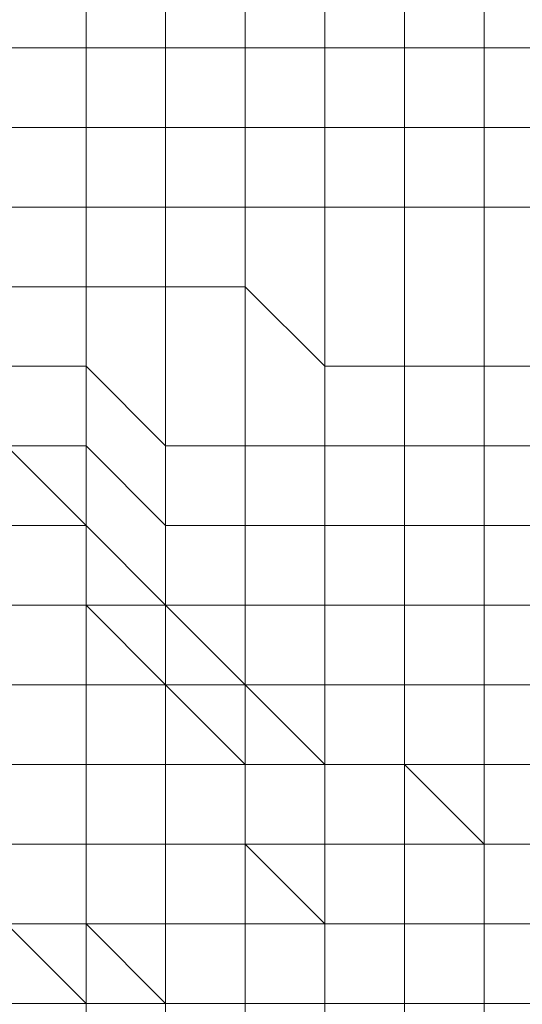
# Model space of a CAD drawing. Units: inches. Extents: x 41256 to 54156, y -17865 to -10865.
# Drawn here: x 46733 to 46747, y -16099 to -16072 of the extents above; entities that cross this region are included whole.
import ezdxf

# ---------------------------------------------------------------- set-up
doc = ezdxf.new("R2010")
doc.units = ezdxf.units.IN
doc.header["$MEASUREMENT"] = 0
doc.layers.add('МАФЫ НАШИ', color=250, linetype='Continuous', lineweight=25)

# ---------------------------------------------------------------- blocks, each defined once
blk = doc.blocks.new('нгллш88')
at = {"layer": 'МАФЫ НАШИ', "color": 7, "lineweight": 13}
for points in [[(46733.025, -16014.537), (46733.025, -16072.743), (46735.18, -16072.743), (46735.18, -16014.537)], [(46733.025, -16072.743), (46733.025, -16014.537), (46735.18, -16014.537), (46735.18, -16072.743)], [(46733.025, -16014.537), (46733.025, -16072.743), (46735.18, -16072.743), (46735.18, -16014.537)], [(46733.025, -16072.743), (46733.025, -16014.537), (46735.18, -16014.537), (46735.18, -16072.743)], [(46735.18, -16014.537), (46735.18, -16072.743), (46737.336, -16072.743), (46737.336, -16014.537)], [(46735.18, -16072.743), (46735.18, -16014.537), (46737.336, -16014.537), (46737.336, -16072.743)], [(46735.18, -16014.537), (46735.18, -16072.743), (46737.336, -16072.743), (46737.336, -16014.537)], [(46735.18, -16072.743), (46735.18, -16014.537), (46737.336, -16014.537), (46737.336, -16072.743)], [(46737.336, -16014.537), (46737.336, -16072.743), (46739.492, -16072.743), (46739.492, -16014.537)], [(46737.336, -16072.743), (46737.336, -16014.537), (46739.492, -16014.537), (46739.492, -16072.743)], [(46737.336, -16014.537), (46737.336, -16072.743), (46739.492, -16072.743), (46739.492, -16014.537)], [(46737.336, -16072.743), (46737.336, -16014.537), (46739.492, -16014.537), (46739.492, -16072.743)], [(46739.492, -16014.537), (46739.492, -16072.743), (46741.648, -16072.743), (46741.648, -16014.537)], [(46739.492, -16072.743), (46739.492, -16014.537), (46741.648, -16014.537), (46741.648, -16072.743)], [(46739.492, -16014.537), (46739.492, -16072.743), (46741.648, -16072.743), (46741.648, -16014.537)], [(46739.492, -16072.743), (46739.492, -16014.537), (46741.648, -16014.537), (46741.648, -16072.743)], [(46741.648, -16014.537), (46741.648, -16072.743), (46743.804, -16072.743), (46743.804, -16014.537)], [(46741.648, -16072.743), (46741.648, -16014.537), (46743.804, -16014.537), (46743.804, -16072.743)], [(46741.648, -16014.537), (46741.648, -16072.743), (46743.804, -16072.743), (46743.804, -16014.537)], [(46741.648, -16072.743), (46741.648, -16014.537), (46743.804, -16014.537), (46743.804, -16072.743)], [(46743.804, -16014.537), (46743.804, -16072.743), (46745.959, -16072.743), (46745.959, -16014.537)], [(46743.804, -16072.743), (46743.804, -16014.537), (46745.959, -16014.537), (46745.959, -16072.743)], [(46743.804, -16014.537), (46743.804, -16072.743), (46745.959, -16072.743), (46745.959, -16014.537)], [(46743.804, -16072.743), (46743.804, -16014.537), (46745.959, -16014.537), (46745.959, -16072.743)], [(46745.959, -16072.743), (48821.976, -16072.743), (48821.976, -16014.537), (46745.959, -16014.537)], [(46745.959, -16014.537), (48821.976, -16014.537), (48821.976, -16072.743), (46745.959, -16072.743)], [(46745.959, -16072.743), (48821.976, -16072.743), (48821.976, -16014.537), (46745.959, -16014.537)], [(46745.959, -16014.537), (48821.976, -16014.537), (48821.976, -16072.743), (46745.959, -16072.743)], [(46733.025, -16074.899), (46735.18, -16074.899), (46735.18, -16072.743), (46733.025, -16072.743)], [(46733.025, -16074.899), (46733.025, -16072.743), (46735.18, -16072.743), (46735.18, -16074.899)], [(46733.025, -16074.899), (46735.18, -16074.899), (46735.18, -16072.743), (46733.025, -16072.743)], [(46733.025, -16074.899), (46733.025, -16072.743), (46735.18, -16072.743), (46735.18, -16074.899)], [(46735.18, -16074.899), (46737.336, -16074.899), (46737.336, -16072.743), (46735.18, -16072.743)], [(46735.18, -16074.899), (46735.18, -16072.743), (46737.336, -16072.743), (46737.336, -16074.899)], [(46735.18, -16074.899), (46737.336, -16074.899), (46737.336, -16072.743), (46735.18, -16072.743)], [(46735.18, -16074.899), (46735.18, -16072.743), (46737.336, -16072.743), (46737.336, -16074.899)], [(46737.336, -16074.899), (46739.492, -16074.899), (46739.492, -16072.743), (46737.336, -16072.743)], [(46737.336, -16074.899), (46737.336, -16072.743), (46739.492, -16072.743), (46739.492, -16074.899)], [(46737.336, -16074.899), (46739.492, -16074.899), (46739.492, -16072.743), (46737.336, -16072.743)], [(46737.336, -16074.899), (46737.336, -16072.743), (46739.492, -16072.743), (46739.492, -16074.899)], [(46739.492, -16074.899), (46741.648, -16074.899), (46741.648, -16072.743), (46739.492, -16072.743)], [(46739.492, -16074.899), (46739.492, -16072.743), (46741.648, -16072.743), (46741.648, -16074.899)], [(46739.492, -16074.899), (46741.648, -16074.899), (46741.648, -16072.743), (46739.492, -16072.743)], [(46739.492, -16074.899), (46739.492, -16072.743), (46741.648, -16072.743), (46741.648, -16074.899)], [(46741.648, -16074.899), (46743.804, -16074.899), (46743.804, -16072.743), (46741.648, -16072.743)], [(46741.648, -16074.899), (46741.648, -16072.743), (46743.804, -16072.743), (46743.804, -16074.899)], [(46741.648, -16074.899), (46743.804, -16074.899), (46743.804, -16072.743), (46741.648, -16072.743)], [(46741.648, -16074.899), (46741.648, -16072.743), (46743.804, -16072.743), (46743.804, -16074.899)], [(46743.804, -16074.899), (46745.959, -16074.899), (46745.959, -16072.743), (46743.804, -16072.743)], [(46743.804, -16074.899), (46743.804, -16072.743), (46745.959, -16072.743), (46745.959, -16074.899)], [(46743.804, -16074.899), (46745.959, -16074.899), (46745.959, -16072.743), (46743.804, -16072.743)], [(46743.804, -16074.899), (46743.804, -16072.743), (46745.959, -16072.743), (46745.959, -16074.899)], [(46745.959, -16074.899), (48821.976, -16074.899), (48821.976, -16072.743), (46745.959, -16072.743)], [(48821.976, -16074.899), (46745.959, -16074.899), (46745.959, -16072.743), (48821.976, -16072.743)], [(46745.959, -16074.899), (48821.976, -16074.899), (48821.976, -16072.743), (46745.959, -16072.743)], [(48821.976, -16074.899), (46745.959, -16074.899), (46745.959, -16072.743), (48821.976, -16072.743)], [(46733.025, -16077.055), (46735.18, -16077.055), (46735.18, -16074.899), (46733.025, -16074.899)], [(46733.025, -16077.055), (46733.025, -16074.899), (46735.18, -16074.899), (46735.18, -16077.055)], [(46733.025, -16077.055), (46735.18, -16077.055), (46735.18, -16074.899), (46733.025, -16074.899)], [(46733.025, -16077.055), (46733.025, -16074.899), (46735.18, -16074.899), (46735.18, -16077.055)], [(46735.18, -16077.055), (46737.336, -16077.055), (46737.336, -16074.899), (46735.18, -16074.899)], [(46735.18, -16077.055), (46735.18, -16074.899), (46737.336, -16074.899), (46737.336, -16077.055)], [(46735.18, -16077.055), (46737.336, -16077.055), (46737.336, -16074.899), (46735.18, -16074.899)], [(46735.18, -16077.055), (46735.18, -16074.899), (46737.336, -16074.899), (46737.336, -16077.055)], [(46737.336, -16077.055), (46739.492, -16077.055), (46739.492, -16074.899), (46737.336, -16074.899)], [(46737.336, -16077.055), (46737.336, -16074.899), (46739.492, -16074.899), (46739.492, -16077.055)], [(46737.336, -16077.055), (46739.492, -16077.055), (46739.492, -16074.899), (46737.336, -16074.899)], [(46737.336, -16077.055), (46737.336, -16074.899), (46739.492, -16074.899), (46739.492, -16077.055)], [(46739.492, -16077.055), (46741.648, -16077.055), (46741.648, -16074.899), (46739.492, -16074.899)], [(46739.492, -16077.055), (46739.492, -16074.899), (46741.648, -16074.899), (46741.648, -16077.055)], [(46739.492, -16077.055), (46741.648, -16077.055), (46741.648, -16074.899), (46739.492, -16074.899)], [(46739.492, -16077.055), (46739.492, -16074.899), (46741.648, -16074.899), (46741.648, -16077.055)], [(46741.648, -16077.055), (46743.804, -16077.055), (46743.804, -16074.899), (46741.648, -16074.899)], [(46741.648, -16077.055), (46741.648, -16074.899), (46743.804, -16074.899), (46743.804, -16077.055)], [(46741.648, -16077.055), (46743.804, -16077.055), (46743.804, -16074.899), (46741.648, -16074.899)], [(46741.648, -16077.055), (46741.648, -16074.899), (46743.804, -16074.899), (46743.804, -16077.055)], [(46743.804, -16077.055), (46745.959, -16077.055), (46745.959, -16074.899), (46743.804, -16074.899)], [(46743.804, -16077.055), (46743.804, -16074.899), (46745.959, -16074.899), (46745.959, -16077.055)], [(46743.804, -16077.055), (46745.959, -16077.055), (46745.959, -16074.899), (46743.804, -16074.899)], [(46743.804, -16077.055), (46743.804, -16074.899), (46745.959, -16074.899), (46745.959, -16077.055)], [(46745.959, -16077.055), (48821.976, -16077.055), (48821.976, -16074.899), (46745.959, -16074.899)], [(48821.976, -16077.055), (46745.959, -16077.055), (46745.959, -16074.899), (48821.976, -16074.899)], [(46745.959, -16077.055), (48821.976, -16077.055), (48821.976, -16074.899), (46745.959, -16074.899)], [(48821.976, -16077.055), (46745.959, -16077.055), (46745.959, -16074.899), (48821.976, -16074.899)], [(46733.025, -16079.211), (46735.18, -16079.211), (46735.18, -16077.055), (46733.025, -16077.055)], [(46733.025, -16079.211), (46733.025, -16077.055), (46735.18, -16077.055), (46735.18, -16079.211)], [(46733.025, -16079.211), (46735.18, -16079.211), (46735.18, -16077.055), (46733.025, -16077.055)], [(46733.025, -16079.211), (46733.025, -16077.055), (46735.18, -16077.055), (46735.18, -16079.211)], [(46735.18, -16079.211), (46737.336, -16079.211), (46737.336, -16077.055), (46735.18, -16077.055)], [(46735.18, -16079.211), (46735.18, -16077.055), (46737.336, -16077.055), (46737.336, -16079.211)], [(46735.18, -16079.211), (46737.336, -16079.211), (46737.336, -16077.055), (46735.18, -16077.055)], [(46735.18, -16079.211), (46735.18, -16077.055), (46737.336, -16077.055), (46737.336, -16079.211)], [(46737.336, -16079.211), (46739.492, -16079.211), (46739.492, -16077.055), (46737.336, -16077.055)], [(46737.336, -16079.211), (46737.336, -16077.055), (46739.492, -16077.055), (46739.492, -16079.211)], [(46737.336, -16079.211), (46739.492, -16079.211), (46739.492, -16077.055), (46737.336, -16077.055)], [(46737.336, -16079.211), (46737.336, -16077.055), (46739.492, -16077.055), (46739.492, -16079.211)], [(46739.492, -16079.211), (46741.648, -16081.366), (46741.648, -16077.055), (46739.492, -16077.055)], [(46739.492, -16079.211), (46739.492, -16077.055), (46741.648, -16077.055), (46741.648, -16081.366)], [(46739.492, -16079.211), (46741.648, -16081.366), (46741.648, -16077.055), (46739.492, -16077.055)], [(46739.492, -16079.211), (46739.492, -16077.055), (46741.648, -16077.055), (46741.648, -16081.366)], [(46741.648, -16081.366), (46743.804, -16081.366), (46743.804, -16077.055), (46741.648, -16077.055)], [(46741.648, -16081.366), (46741.648, -16077.055), (46743.804, -16077.055), (46743.804, -16081.366)], [(46741.648, -16081.366), (46743.804, -16081.366), (46743.804, -16077.055), (46741.648, -16077.055)], [(46741.648, -16081.366), (46741.648, -16077.055), (46743.804, -16077.055), (46743.804, -16081.366)], [(46743.804, -16081.366), (46745.959, -16081.366), (46745.959, -16077.055), (46743.804, -16077.055)], [(46743.804, -16081.366), (46743.804, -16077.055), (46745.959, -16077.055), (46745.959, -16081.366)], [(46743.804, -16081.366), (46745.959, -16081.366), (46745.959, -16077.055), (46743.804, -16077.055)], [(46743.804, -16081.366), (46743.804, -16077.055), (46745.959, -16077.055), (46745.959, -16081.366)], [(46745.959, -16081.366), (48821.976, -16081.366), (48821.976, -16077.055), (46745.959, -16077.055)], [(48821.976, -16081.366), (46745.959, -16081.366), (46745.959, -16077.055), (48821.976, -16077.055)], [(46745.959, -16081.366), (48821.976, -16081.366), (48821.976, -16077.055), (46745.959, -16077.055)], [(48821.976, -16081.366), (46745.959, -16081.366), (46745.959, -16077.055), (48821.976, -16077.055)], [(46733.025, -16081.366), (46733.025, -16079.211), (46735.18, -16079.211), (46735.18, -16081.366), (46733.025, -16081.366), (46730.869, -16079.211), (46733.025, -16079.211)], [(46733.025, -16081.366), (46733.025, -16079.211), (46735.18, -16079.211), (46735.18, -16081.366), (46733.025, -16081.366), (46730.869, -16079.211), (46733.025, -16079.211)], [(46733.025, -16081.366), (46735.18, -16081.366), (46735.18, -16079.211), (46733.025, -16079.211)], [(46733.025, -16081.366), (46735.18, -16081.366), (46735.18, -16079.211), (46733.025, -16079.211)], [(46735.18, -16081.366), (46737.336, -16083.522), (46737.336, -16079.211), (46735.18, -16079.211)], [(46735.18, -16081.366), (46735.18, -16079.211), (46737.336, -16079.211), (46737.336, -16083.522)], [(46735.18, -16081.366), (46737.336, -16083.522), (46737.336, -16079.211), (46735.18, -16079.211)], [(46735.18, -16081.366), (46735.18, -16079.211), (46737.336, -16079.211), (46737.336, -16083.522)], [(46737.336, -16083.522), (46739.492, -16083.522), (46739.492, -16079.211), (46737.336, -16079.211)], [(46737.336, -16083.522), (46737.336, -16079.211), (46739.492, -16079.211), (46739.492, -16083.522)], [(46737.336, -16083.522), (46739.492, -16083.522), (46739.492, -16079.211), (46737.336, -16079.211)], [(46737.336, -16083.522), (46737.336, -16079.211), (46739.492, -16079.211), (46739.492, -16083.522)], [(46739.492, -16083.522), (46741.648, -16083.522), (46741.648, -16081.366), (46739.492, -16079.211)], [(46739.492, -16083.522), (46739.492, -16079.211), (46741.648, -16081.366), (46741.648, -16083.522)], [(46739.492, -16083.522), (46741.648, -16083.522), (46741.648, -16081.366), (46739.492, -16079.211)], [(46739.492, -16083.522), (46739.492, -16079.211), (46741.648, -16081.366), (46741.648, -16083.522)], [(46733.025, -16083.522), (46735.18, -16083.522), (46735.18, -16081.366), (46733.025, -16081.366)], [(46733.025, -16083.522), (46733.025, -16081.366), (46735.18, -16081.366), (46735.18, -16083.522), (46733.025, -16083.522), (46733.025, -16081.366)], [(46733.025, -16083.522), (46735.18, -16083.522), (46735.18, -16081.366), (46733.025, -16081.366)], [(46733.025, -16083.522), (46733.025, -16081.366), (46735.18, -16081.366), (46735.18, -16083.522), (46733.025, -16083.522), (46733.025, -16081.366)], [(46735.18, -16083.522), (46737.336, -16085.678), (46737.336, -16083.522), (46735.18, -16081.366)], [(46735.18, -16083.522), (46735.18, -16081.366), (46737.336, -16083.522), (46737.336, -16085.678)], [(46735.18, -16083.522), (46737.336, -16085.678), (46737.336, -16083.522), (46735.18, -16081.366)], [(46735.18, -16083.522), (46735.18, -16081.366), (46737.336, -16083.522), (46737.336, -16085.678)], [(46741.648, -16083.522), (46743.804, -16083.522), (46743.804, -16081.366), (46741.648, -16081.366)], [(46741.648, -16083.522), (46741.648, -16081.366), (46743.804, -16081.366), (46743.804, -16083.522)], [(46741.648, -16083.522), (46743.804, -16083.522), (46743.804, -16081.366), (46741.648, -16081.366)], [(46741.648, -16083.522), (46741.648, -16081.366), (46743.804, -16081.366), (46743.804, -16083.522)], [(46743.804, -16083.522), (46745.959, -16083.522), (46745.959, -16081.366), (46743.804, -16081.366)], [(46743.804, -16083.522), (46743.804, -16081.366), (46745.959, -16081.366), (46745.959, -16083.522)], [(46743.804, -16083.522), (46745.959, -16083.522), (46745.959, -16081.366), (46743.804, -16081.366)], [(46743.804, -16083.522), (46743.804, -16081.366), (46745.959, -16081.366), (46745.959, -16083.522)], [(46745.959, -16083.522), (48821.976, -16083.522), (48821.976, -16081.366), (46745.959, -16081.366)], [(48821.976, -16083.522), (46745.959, -16083.522), (46745.959, -16081.366), (48821.976, -16081.366)], [(46745.959, -16083.522), (48821.976, -16083.522), (48821.976, -16081.366), (46745.959, -16081.366)], [(48821.976, -16083.522), (46745.959, -16083.522), (46745.959, -16081.366), (48821.976, -16081.366)], [(46735.18, -16085.678), (46735.18, -16083.522), (46733.025, -16083.522)], [(46733.025, -16085.678), (46735.18, -16085.678), (46733.025, -16083.522)], [(46735.18, -16085.678), (46735.18, -16083.522), (46737.336, -16085.678), (46737.336, -16087.834), (46735.18, -16085.678), (46733.025, -16083.522), (46735.18, -16083.522)], [(46733.025, -16085.678), (46733.025, -16083.522), (46735.18, -16085.678)], [(46735.18, -16085.678), (46735.18, -16083.522), (46733.025, -16083.522)], [(46733.025, -16085.678), (46735.18, -16085.678), (46733.025, -16083.522)], [(46735.18, -16085.678), (46735.18, -16083.522), (46737.336, -16085.678), (46737.336, -16087.834), (46735.18, -16085.678), (46733.025, -16083.522), (46735.18, -16083.522)], [(46733.025, -16085.678), (46733.025, -16083.522), (46735.18, -16085.678)], [(46735.18, -16085.678), (46737.336, -16087.834), (46737.336, -16085.678), (46735.18, -16083.522)], [(46735.18, -16085.678), (46737.336, -16087.834), (46737.336, -16085.678), (46735.18, -16083.522)], [(46737.336, -16085.678), (46739.492, -16085.678), (46739.492, -16083.522), (46737.336, -16083.522)], [(46737.336, -16085.678), (46737.336, -16083.522), (46739.492, -16083.522), (46739.492, -16085.678)], [(46737.336, -16085.678), (46739.492, -16085.678), (46739.492, -16083.522), (46737.336, -16083.522)], [(46737.336, -16085.678), (46737.336, -16083.522), (46739.492, -16083.522), (46739.492, -16085.678)], [(46739.492, -16085.678), (46741.648, -16085.678), (46741.648, -16083.522), (46739.492, -16083.522)], [(46739.492, -16085.678), (46739.492, -16083.522), (46741.648, -16083.522), (46741.648, -16085.678)], [(46739.492, -16085.678), (46741.648, -16085.678), (46741.648, -16083.522), (46739.492, -16083.522)], [(46739.492, -16085.678), (46739.492, -16083.522), (46741.648, -16083.522), (46741.648, -16085.678)], [(46741.648, -16085.678), (46743.804, -16085.678), (46743.804, -16083.522), (46741.648, -16083.522)], [(46741.648, -16085.678), (46741.648, -16083.522), (46743.804, -16083.522), (46743.804, -16085.678)], [(46741.648, -16085.678), (46743.804, -16085.678), (46743.804, -16083.522), (46741.648, -16083.522)], [(46741.648, -16085.678), (46741.648, -16083.522), (46743.804, -16083.522), (46743.804, -16085.678)], [(46743.804, -16085.678), (46745.959, -16085.678), (46745.959, -16083.522), (46743.804, -16083.522)], [(46743.804, -16085.678), (46743.804, -16083.522), (46745.959, -16083.522), (46745.959, -16085.678)], [(46743.804, -16085.678), (46745.959, -16085.678), (46745.959, -16083.522), (46743.804, -16083.522)], [(46743.804, -16085.678), (46743.804, -16083.522), (46745.959, -16083.522), (46745.959, -16085.678)], [(46745.959, -16085.678), (48821.976, -16085.678), (48821.976, -16083.522), (46745.959, -16083.522)], [(48821.976, -16085.678), (46745.959, -16085.678), (46745.959, -16083.522), (48821.976, -16083.522)], [(46745.959, -16085.678), (48821.976, -16085.678), (48821.976, -16083.522), (46745.959, -16083.522)], [(48821.976, -16085.678), (46745.959, -16085.678), (46745.959, -16083.522), (48821.976, -16083.522)], [(46733.025, -16087.834), (46735.18, -16087.834), (46735.18, -16085.678), (46733.025, -16085.678)], [(46733.025, -16087.834), (46733.025, -16085.678), (46735.18, -16085.678), (46735.18, -16087.834)], [(46733.025, -16087.834), (46735.18, -16087.834), (46735.18, -16085.678), (46733.025, -16085.678)], [(46733.025, -16087.834), (46733.025, -16085.678), (46735.18, -16085.678), (46735.18, -16087.834)], [(46735.18, -16087.834), (46737.336, -16087.834), (46735.18, -16085.678)], [(46735.18, -16087.834), (46735.18, -16085.678), (46737.336, -16087.834), (46735.18, -16087.834), (46735.18, -16085.678)], [(46735.18, -16087.834), (46737.336, -16087.834), (46735.18, -16085.678)], [(46735.18, -16087.834), (46735.18, -16085.678), (46737.336, -16087.834), (46735.18, -16087.834), (46735.18, -16085.678)], [(46737.336, -16087.834), (46739.492, -16087.834), (46739.492, -16085.678), (46737.336, -16085.678), (46737.336, -16087.834), (46739.492, -16089.989), (46739.492, -16087.834)], [(46737.336, -16087.834), (46737.336, -16085.678), (46739.492, -16085.678), (46739.492, -16087.834)], [(46737.336, -16087.834), (46739.492, -16087.834), (46739.492, -16085.678), (46737.336, -16085.678), (46737.336, -16087.834), (46739.492, -16089.989), (46739.492, -16087.834)], [(46737.336, -16087.834), (46737.336, -16085.678), (46739.492, -16085.678), (46739.492, -16087.834)], [(46739.492, -16087.834), (46741.648, -16087.834), (46741.648, -16085.678), (46739.492, -16085.678)], [(46739.492, -16087.834), (46739.492, -16085.678), (46741.648, -16085.678), (46741.648, -16087.834)], [(46739.492, -16087.834), (46741.648, -16087.834), (46741.648, -16085.678), (46739.492, -16085.678)], [(46739.492, -16087.834), (46739.492, -16085.678), (46741.648, -16085.678), (46741.648, -16087.834)], [(46741.648, -16087.834), (46743.804, -16087.834), (46743.804, -16085.678), (46741.648, -16085.678)], [(46741.648, -16087.834), (46741.648, -16085.678), (46743.804, -16085.678), (46743.804, -16087.834)], [(46741.648, -16087.834), (46743.804, -16087.834), (46743.804, -16085.678), (46741.648, -16085.678)], [(46741.648, -16087.834), (46741.648, -16085.678), (46743.804, -16085.678), (46743.804, -16087.834)], [(46743.804, -16087.834), (46745.959, -16087.834), (46745.959, -16085.678), (46743.804, -16085.678)], [(46743.804, -16087.834), (46743.804, -16085.678), (46745.959, -16085.678), (46745.959, -16087.834)], [(46743.804, -16087.834), (46745.959, -16087.834), (46745.959, -16085.678), (46743.804, -16085.678)], [(46743.804, -16087.834), (46743.804, -16085.678), (46745.959, -16085.678), (46745.959, -16087.834)], [(46745.959, -16087.834), (48821.976, -16087.834), (48821.976, -16085.678), (46745.959, -16085.678)], [(48821.976, -16087.834), (46745.959, -16087.834), (46745.959, -16085.678), (48821.976, -16085.678)], [(46745.959, -16087.834), (48821.976, -16087.834), (48821.976, -16085.678), (46745.959, -16085.678)], [(48821.976, -16087.834), (46745.959, -16087.834), (46745.959, -16085.678), (48821.976, -16085.678)], [(46733.025, -16089.989), (46735.18, -16089.989), (46735.18, -16087.834), (46733.025, -16087.834)], [(46733.025, -16089.989), (46733.025, -16087.834), (46735.18, -16087.834), (46735.18, -16089.989)], [(46733.025, -16089.989), (46735.18, -16089.989), (46735.18, -16087.834), (46733.025, -16087.834)], [(46733.025, -16089.989), (46733.025, -16087.834), (46735.18, -16087.834), (46735.18, -16089.989)], [(46737.336, -16089.989), (46737.336, -16087.834), (46735.18, -16087.834)], [(46735.18, -16089.989), (46737.336, -16089.989), (46735.18, -16087.834)], [(46737.336, -16089.989), (46737.336, -16087.834), (46739.492, -16089.989), (46737.336, -16089.989), (46735.18, -16087.834), (46737.336, -16087.834)], [(46735.18, -16089.989), (46735.18, -16087.834), (46737.336, -16089.989)], [(46737.336, -16089.989), (46737.336, -16087.834), (46735.18, -16087.834)], [(46735.18, -16089.989), (46737.336, -16089.989), (46735.18, -16087.834)], [(46737.336, -16089.989), (46737.336, -16087.834), (46739.492, -16089.989), (46737.336, -16089.989), (46735.18, -16087.834), (46737.336, -16087.834)], [(46735.18, -16089.989), (46735.18, -16087.834), (46737.336, -16089.989)], [(46737.336, -16089.989), (46739.492, -16089.989), (46737.336, -16087.834)], [(46737.336, -16087.834), (46739.492, -16087.834), (46739.492, -16089.989)], [(46737.336, -16089.989), (46739.492, -16089.989), (46737.336, -16087.834)], [(46737.336, -16087.834), (46739.492, -16087.834), (46739.492, -16089.989)], [(46739.492, -16089.989), (46741.648, -16089.989), (46741.648, -16087.834), (46739.492, -16087.834), (46739.492, -16089.989), (46741.648, -16092.145), (46741.648, -16089.989)], [(46739.492, -16089.989), (46739.492, -16087.834), (46741.648, -16087.834), (46741.648, -16089.989)], [(46739.492, -16089.989), (46741.648, -16089.989), (46741.648, -16087.834), (46739.492, -16087.834), (46739.492, -16089.989), (46741.648, -16092.145), (46741.648, -16089.989)], [(46739.492, -16089.989), (46739.492, -16087.834), (46741.648, -16087.834), (46741.648, -16089.989)], [(46741.648, -16089.989), (46743.804, -16089.989), (46743.804, -16087.834), (46741.648, -16087.834)], [(46741.648, -16089.989), (46741.648, -16087.834), (46743.804, -16087.834), (46743.804, -16089.989)], [(46741.648, -16089.989), (46743.804, -16089.989), (46743.804, -16087.834), (46741.648, -16087.834)], [(46741.648, -16089.989), (46741.648, -16087.834), (46743.804, -16087.834), (46743.804, -16089.989)], [(46743.804, -16089.989), (46745.959, -16089.989), (46745.959, -16087.834), (46743.804, -16087.834)], [(46743.804, -16089.989), (46743.804, -16087.834), (46745.959, -16087.834), (46745.959, -16089.989)], [(46743.804, -16089.989), (46745.959, -16089.989), (46745.959, -16087.834), (46743.804, -16087.834)], [(46743.804, -16089.989), (46743.804, -16087.834), (46745.959, -16087.834), (46745.959, -16089.989)], [(46745.959, -16089.989), (48821.976, -16089.989), (48821.976, -16087.834), (46745.959, -16087.834)], [(48821.976, -16089.989), (46745.959, -16089.989), (46745.959, -16087.834), (48821.976, -16087.834)], [(46745.959, -16089.989), (48821.976, -16089.989), (48821.976, -16087.834), (46745.959, -16087.834)], [(48821.976, -16089.989), (46745.959, -16089.989), (46745.959, -16087.834), (48821.976, -16087.834)], [(46733.025, -16092.145), (46735.18, -16092.145), (46735.18, -16089.989), (46733.025, -16089.989)], [(46733.025, -16092.145), (46733.025, -16089.989), (46735.18, -16089.989), (46735.18, -16092.145)], [(46733.025, -16092.145), (46735.18, -16092.145), (46735.18, -16089.989), (46733.025, -16089.989)], [(46733.025, -16092.145), (46733.025, -16089.989), (46735.18, -16089.989), (46735.18, -16092.145)], [(46735.18, -16092.145), (46737.336, -16092.145), (46737.336, -16089.989), (46735.18, -16089.989)], [(46735.18, -16092.145), (46735.18, -16089.989), (46737.336, -16089.989), (46737.336, -16092.145)], [(46735.18, -16092.145), (46737.336, -16092.145), (46737.336, -16089.989), (46735.18, -16089.989)], [(46735.18, -16092.145), (46735.18, -16089.989), (46737.336, -16089.989), (46737.336, -16092.145)], [(46739.492, -16092.145), (46739.492, -16089.989), (46737.336, -16089.989)], [(46737.336, -16092.145), (46739.492, -16092.145), (46737.336, -16089.989)], [(46739.492, -16092.145), (46739.492, -16089.989), (46741.648, -16092.145), (46739.492, -16092.145), (46737.336, -16089.989), (46739.492, -16089.989)], [(46737.336, -16092.145), (46737.336, -16089.989), (46739.492, -16092.145)], [(46739.492, -16092.145), (46739.492, -16089.989), (46737.336, -16089.989)], [(46737.336, -16092.145), (46739.492, -16092.145), (46737.336, -16089.989)], [(46739.492, -16092.145), (46739.492, -16089.989), (46741.648, -16092.145), (46739.492, -16092.145), (46737.336, -16089.989), (46739.492, -16089.989)], [(46737.336, -16092.145), (46737.336, -16089.989), (46739.492, -16092.145)], [(46739.492, -16092.145), (46741.648, -16092.145), (46739.492, -16089.989)], [(46739.492, -16089.989), (46741.648, -16089.989), (46741.648, -16092.145)], [(46739.492, -16092.145), (46741.648, -16092.145), (46739.492, -16089.989)], [(46739.492, -16089.989), (46741.648, -16089.989), (46741.648, -16092.145)], [(46741.648, -16092.145), (46743.804, -16092.145), (46743.804, -16089.989), (46741.648, -16089.989), (46741.648, -16092.145), (46743.804, -16092.145)], [(46741.648, -16092.145), (46741.648, -16089.989), (46743.804, -16089.989), (46743.804, -16092.145)], [(46741.648, -16092.145), (46743.804, -16092.145), (46743.804, -16089.989), (46741.648, -16089.989), (46741.648, -16092.145), (46743.804, -16092.145)], [(46741.648, -16092.145), (46741.648, -16089.989), (46743.804, -16089.989), (46743.804, -16092.145)], [(46743.804, -16092.145), (46745.959, -16092.145), (46745.959, -16089.989), (46743.804, -16089.989), (46743.804, -16092.145), (46745.959, -16094.301), (46745.959, -16092.145)], [(46743.804, -16092.145), (46743.804, -16089.989), (46745.959, -16089.989), (46745.959, -16092.145)], [(46743.804, -16092.145), (46745.959, -16092.145), (46745.959, -16089.989), (46743.804, -16089.989), (46743.804, -16092.145), (46745.959, -16094.301), (46745.959, -16092.145)], [(46743.804, -16092.145), (46743.804, -16089.989), (46745.959, -16089.989), (46745.959, -16092.145)], [(46745.959, -16092.145), (48821.976, -16092.145), (48821.976, -16089.989), (46745.959, -16089.989)], [(48821.976, -16092.145), (46745.959, -16092.145), (46745.959, -16089.989), (48821.976, -16089.989)], [(46745.959, -16092.145), (48821.976, -16092.145), (48821.976, -16089.989), (46745.959, -16089.989)], [(48821.976, -16092.145), (46745.959, -16092.145), (46745.959, -16089.989), (48821.976, -16089.989)], [(46733.025, -16094.301), (46735.18, -16094.301), (46735.18, -16092.145), (46733.025, -16092.145)], [(46733.025, -16094.301), (46733.025, -16092.145), (46735.18, -16092.145), (46735.18, -16094.301)], [(46733.025, -16094.301), (46735.18, -16094.301), (46735.18, -16092.145), (46733.025, -16092.145)], [(46733.025, -16094.301), (46733.025, -16092.145), (46735.18, -16092.145), (46735.18, -16094.301)], [(46735.18, -16094.301), (46737.336, -16094.301), (46737.336, -16092.145), (46735.18, -16092.145)], [(46735.18, -16094.301), (46735.18, -16092.145), (46737.336, -16092.145), (46737.336, -16094.301)], [(46735.18, -16094.301), (46737.336, -16094.301), (46737.336, -16092.145), (46735.18, -16092.145)], [(46735.18, -16094.301), (46735.18, -16092.145), (46737.336, -16092.145), (46737.336, -16094.301)], [(46737.336, -16094.301), (46739.492, -16094.301), (46739.492, -16092.145), (46737.336, -16092.145)], [(46737.336, -16094.301), (46737.336, -16092.145), (46739.492, -16092.145), (46739.492, -16094.301)], [(46737.336, -16094.301), (46739.492, -16094.301), (46739.492, -16092.145), (46737.336, -16092.145)], [(46737.336, -16094.301), (46737.336, -16092.145), (46739.492, -16092.145), (46739.492, -16094.301)], [(46739.492, -16094.301), (46741.648, -16094.301), (46741.648, -16092.145), (46739.492, -16092.145)], [(46739.492, -16094.301), (46739.492, -16092.145), (46741.648, -16092.145), (46741.648, -16094.301), (46739.492, -16094.301), (46739.492, -16092.145)], [(46739.492, -16094.301), (46741.648, -16094.301), (46741.648, -16092.145), (46739.492, -16092.145)], [(46739.492, -16094.301), (46739.492, -16092.145), (46741.648, -16092.145), (46741.648, -16094.301), (46739.492, -16094.301), (46739.492, -16092.145)], [(46741.648, -16094.301), (46743.804, -16094.301), (46743.804, -16092.145), (46741.648, -16092.145)], [(46741.648, -16094.301), (46741.648, -16092.145), (46743.804, -16092.145), (46743.804, -16094.301)], [(46741.648, -16094.301), (46743.804, -16094.301), (46743.804, -16092.145), (46741.648, -16092.145)], [(46741.648, -16094.301), (46741.648, -16092.145), (46743.804, -16092.145), (46743.804, -16094.301)], [(46743.804, -16094.301), (46745.959, -16094.301), (46743.804, -16092.145)], [(46743.804, -16092.145), (46745.959, -16092.145), (46745.959, -16094.301)], [(46743.804, -16094.301), (46743.804, -16092.145), (46745.959, -16094.301)], [(46743.804, -16094.301), (46745.959, -16094.301), (46743.804, -16092.145)], [(46743.804, -16092.145), (46745.959, -16092.145), (46745.959, -16094.301)], [(46743.804, -16094.301), (46743.804, -16092.145), (46745.959, -16094.301)], [(46745.959, -16094.301), (48821.976, -16094.301), (48821.976, -16092.145), (46745.959, -16092.145), (46745.959, -16094.301), (48821.976, -16094.301)], [(48821.976, -16094.301), (46745.959, -16094.301), (46745.959, -16092.145), (48821.976, -16092.145), (48821.976, -16094.301), (46745.959, -16094.301)], [(46745.959, -16094.301), (48821.976, -16094.301), (48821.976, -16092.145), (46745.959, -16092.145), (46745.959, -16094.301), (48821.976, -16094.301)], [(48821.976, -16094.301), (46745.959, -16094.301), (46745.959, -16092.145), (48821.976, -16092.145), (48821.976, -16094.301), (46745.959, -16094.301)], [(46733.025, -16096.457), (46735.18, -16096.457), (46735.18, -16094.301), (46733.025, -16094.301), (46733.025, -16096.457), (46735.18, -16096.457)], [(46733.025, -16096.457), (46733.025, -16094.301), (46735.18, -16094.301), (46735.18, -16096.457)], [(46733.025, -16096.457), (46735.18, -16096.457), (46733.025, -16096.457), (46733.025, -16094.301)], [(46733.025, -16096.457), (46735.18, -16096.457), (46735.18, -16094.301), (46733.025, -16094.301), (46733.025, -16096.457), (46735.18, -16096.457)], [(46733.025, -16096.457), (46733.025, -16094.301), (46735.18, -16094.301), (46735.18, -16096.457)], [(46733.025, -16096.457), (46735.18, -16096.457), (46733.025, -16096.457), (46733.025, -16094.301)], [(46735.18, -16096.457), (46737.336, -16096.457), (46737.336, -16094.301), (46735.18, -16094.301), (46735.18, -16096.457), (46737.336, -16098.613), (46737.336, -16096.457)], [(46735.18, -16096.457), (46735.18, -16094.301), (46737.336, -16094.301), (46737.336, -16096.457)], [(46735.18, -16096.457), (46737.336, -16096.457), (46737.336, -16094.301), (46735.18, -16094.301), (46735.18, -16096.457), (46737.336, -16098.613), (46737.336, -16096.457)], [(46735.18, -16096.457), (46735.18, -16094.301), (46737.336, -16094.301), (46737.336, -16096.457)], [(46737.336, -16096.457), (46739.492, -16096.457), (46739.492, -16094.301), (46737.336, -16094.301)], [(46737.336, -16096.457), (46737.336, -16094.301), (46739.492, -16094.301), (46739.492, -16096.457)], [(46737.336, -16096.457), (46739.492, -16096.457), (46739.492, -16094.301), (46737.336, -16094.301)], [(46737.336, -16096.457), (46737.336, -16094.301), (46739.492, -16094.301), (46739.492, -16096.457)], [(46741.648, -16096.457), (46741.648, -16094.301), (46739.492, -16094.301)], [(46739.492, -16096.457), (46741.648, -16096.457), (46739.492, -16094.301)], [(46741.648, -16096.457), (46741.648, -16094.301), (46743.804, -16094.301), (46743.804, -16096.457), (46741.648, -16096.457), (46739.492, -16094.301), (46741.648, -16094.301)], [(46739.492, -16096.457), (46739.492, -16094.301), (46741.648, -16096.457)], [(46741.648, -16096.457), (46741.648, -16094.301), (46739.492, -16094.301)], [(46739.492, -16096.457), (46741.648, -16096.457), (46739.492, -16094.301)], [(46741.648, -16096.457), (46741.648, -16094.301), (46743.804, -16094.301), (46743.804, -16096.457), (46741.648, -16096.457), (46739.492, -16094.301), (46741.648, -16094.301)], [(46739.492, -16096.457), (46739.492, -16094.301), (46741.648, -16096.457)], [(46741.648, -16096.457), (46743.804, -16096.457), (46743.804, -16094.301), (46741.648, -16094.301)], [(46741.648, -16096.457), (46743.804, -16096.457), (46743.804, -16094.301), (46741.648, -16094.301)], [(46743.804, -16096.457), (46745.959, -16096.457), (46745.959, -16094.301), (46743.804, -16094.301)], [(46743.804, -16096.457), (46743.804, -16094.301), (46745.959, -16094.301), (46745.959, -16096.457)], [(46743.804, -16096.457), (46745.959, -16096.457), (46745.959, -16094.301), (46743.804, -16094.301)], [(46743.804, -16096.457), (46743.804, -16094.301), (46745.959, -16094.301), (46745.959, -16096.457)], [(46745.959, -16096.457), (48821.976, -16096.457), (48821.976, -16094.301), (46745.959, -16094.301)], [(48821.976, -16096.457), (46745.959, -16096.457), (46745.959, -16094.301), (48821.976, -16094.301)], [(46745.959, -16096.457), (48821.976, -16096.457), (48821.976, -16094.301), (46745.959, -16094.301)], [(48821.976, -16096.457), (46745.959, -16096.457), (46745.959, -16094.301), (48821.976, -16094.301)], [(46735.18, -16098.613), (46735.18, -16096.457), (46733.025, -16096.457)], [(46733.025, -16098.613), (46735.18, -16098.613), (46733.025, -16096.457)], [(46735.18, -16098.613), (46735.18, -16096.457), (46737.336, -16098.613), (46735.18, -16098.613), (46733.025, -16096.457), (46735.18, -16096.457)], [(46733.025, -16098.613), (46733.025, -16096.457), (46735.18, -16098.613)], [(46735.18, -16098.613), (46735.18, -16096.457), (46733.025, -16096.457)], [(46733.025, -16098.613), (46735.18, -16098.613), (46733.025, -16096.457)], [(46735.18, -16098.613), (46735.18, -16096.457), (46737.336, -16098.613), (46735.18, -16098.613), (46733.025, -16096.457), (46735.18, -16096.457)], [(46733.025, -16098.613), (46733.025, -16096.457), (46735.18, -16098.613)], [(46735.18, -16098.613), (46737.336, -16098.613), (46735.18, -16096.457)], [(46735.18, -16096.457), (46737.336, -16096.457), (46737.336, -16098.613)], [(46735.18, -16098.613), (46737.336, -16098.613), (46735.18, -16096.457)], [(46735.18, -16096.457), (46737.336, -16096.457), (46737.336, -16098.613)], [(46737.336, -16098.613), (46739.492, -16098.613), (46739.492, -16096.457), (46737.336, -16096.457), (46737.336, -16098.613), (46739.492, -16098.613)], [(46737.336, -16098.613), (46737.336, -16096.457), (46739.492, -16096.457), (46739.492, -16098.613)], [(46737.336, -16098.613), (46739.492, -16098.613), (46739.492, -16096.457), (46737.336, -16096.457), (46737.336, -16098.613), (46739.492, -16098.613)], [(46737.336, -16098.613), (46737.336, -16096.457), (46739.492, -16096.457), (46739.492, -16098.613)], [(46739.492, -16098.613), (46741.648, -16098.613), (46741.648, -16096.457), (46739.492, -16096.457), (46739.492, -16098.613), (46741.648, -16098.613)], [(46739.492, -16098.613), (46739.492, -16096.457), (46741.648, -16096.457), (46741.648, -16098.613)], [(46739.492, -16098.613), (46741.648, -16098.613), (46741.648, -16096.457), (46739.492, -16096.457), (46739.492, -16098.613), (46741.648, -16098.613)], [(46739.492, -16098.613), (46739.492, -16096.457), (46741.648, -16096.457), (46741.648, -16098.613)], [(46741.648, -16098.613), (46743.804, -16098.613), (46743.804, -16096.457), (46741.648, -16096.457)], [(46741.648, -16098.613), (46741.648, -16096.457), (46741.648, -16098.613), (46741.648, -16100.768)], [(46741.648, -16098.613), (46741.648, -16096.457), (46743.804, -16096.457), (46743.804, -16098.613), (46741.648, -16098.613), (46741.648, -16096.457)], [(46741.648, -16098.613), (46743.804, -16098.613), (46743.804, -16096.457), (46741.648, -16096.457)], [(46741.648, -16098.613), (46741.648, -16096.457), (46741.648, -16098.613), (46741.648, -16100.768)], [(46741.648, -16098.613), (46741.648, -16096.457), (46743.804, -16096.457), (46743.804, -16098.613), (46741.648, -16098.613), (46741.648, -16096.457)], [(46743.804, -16098.613), (46745.959, -16098.613), (46745.959, -16096.457), (46743.804, -16096.457)], [(46743.804, -16098.613), (46743.804, -16096.457), (46745.959, -16096.457), (46745.959, -16098.613)], [(46743.804, -16098.613), (46745.959, -16098.613), (46745.959, -16096.457), (46743.804, -16096.457)], [(46743.804, -16098.613), (46743.804, -16096.457), (46745.959, -16096.457), (46745.959, -16098.613)], [(46745.959, -16098.613), (48821.976, -16098.613), (48821.976, -16096.457), (46745.959, -16096.457)], [(48821.976, -16098.613), (46745.959, -16098.613), (46745.959, -16096.457), (48821.976, -16096.457)], [(46745.959, -16098.613), (48821.976, -16098.613), (48821.976, -16096.457), (46745.959, -16096.457)], [(48821.976, -16098.613), (46745.959, -16098.613), (46745.959, -16096.457), (48821.976, -16096.457)], [(46733.025, -16100.768), (46735.18, -16100.768), (46735.18, -16098.613), (46733.025, -16098.613)], [(46733.025, -16100.768), (46733.025, -16098.613), (46735.18, -16098.613), (46735.18, -16100.768)], [(46733.025, -16100.768), (46735.18, -16100.768), (46735.18, -16098.613), (46733.025, -16098.613)], [(46733.025, -16100.768), (46733.025, -16098.613), (46735.18, -16098.613), (46735.18, -16100.768)], [(46735.18, -16100.768), (46737.336, -16100.768), (46737.336, -16098.613), (46735.18, -16098.613)], [(46735.18, -16100.768), (46735.18, -16098.613), (46737.336, -16098.613), (46737.336, -16100.768), (46735.18, -16100.768), (46735.18, -16098.613)], [(46735.18, -16100.768), (46737.336, -16100.768), (46737.336, -16098.613), (46735.18, -16098.613)], [(46735.18, -16100.768), (46735.18, -16098.613), (46737.336, -16098.613), (46737.336, -16100.768), (46735.18, -16100.768), (46735.18, -16098.613)], [(46737.336, -16100.768), (46739.492, -16100.768), (46739.492, -16098.613), (46737.336, -16098.613)], [(46737.336, -16100.768), (46737.336, -16098.613), (46739.492, -16098.613), (46739.492, -16100.768)], [(46737.336, -16100.768), (46739.492, -16100.768), (46739.492, -16098.613), (46737.336, -16098.613)], [(46737.336, -16100.768), (46737.336, -16098.613), (46739.492, -16098.613), (46739.492, -16100.768)], [(46739.492, -16100.768), (46741.648, -16100.768), (46741.648, -16098.613), (46739.492, -16098.613)], [(46739.492, -16100.768), (46739.492, -16098.613), (46741.648, -16098.613), (46741.648, -16100.768)], [(46739.492, -16100.768), (46741.648, -16100.768), (46741.648, -16098.613), (46739.492, -16098.613)], [(46739.492, -16100.768), (46739.492, -16098.613), (46741.648, -16098.613), (46741.648, -16100.768)], [(46741.648, -16100.768), (46743.804, -16100.768), (46743.804, -16098.613), (46741.648, -16098.613)], [(46741.648, -16100.768), (46743.804, -16100.768), (46741.648, -16100.768), (46741.648, -16098.613)], [(46741.648, -16100.768), (46741.648, -16098.613), (46743.804, -16098.613), (46743.804, -16100.768)], [(46741.648, -16100.768), (46741.648, -16098.613), (46741.648, -16100.768), (46743.804, -16100.768)], [(46741.648, -16100.768), (46743.804, -16100.768), (46743.804, -16098.613), (46741.648, -16098.613)], [(46741.648, -16100.768), (46743.804, -16100.768), (46741.648, -16100.768), (46741.648, -16098.613)], [(46741.648, -16100.768), (46741.648, -16098.613), (46743.804, -16098.613), (46743.804, -16100.768)], [(46741.648, -16100.768), (46741.648, -16098.613), (46741.648, -16100.768), (46743.804, -16100.768)], [(46743.804, -16100.768), (46745.959, -16100.768), (46745.959, -16098.613), (46743.804, -16098.613), (46743.804, -16100.768), (46745.959, -16100.768)], [(46743.804, -16100.768), (46743.804, -16098.613), (46745.959, -16098.613), (46745.959, -16100.768)], [(46743.804, -16100.768), (46745.959, -16100.768), (46745.959, -16098.613), (46743.804, -16098.613), (46743.804, -16100.768), (46745.959, -16100.768)], [(46743.804, -16100.768), (46743.804, -16098.613), (46745.959, -16098.613), (46745.959, -16100.768)], [(46745.959, -16100.768), (48821.976, -16100.768), (48821.976, -16098.613), (46745.959, -16098.613), (46745.959, -16100.768), (48821.976, -16100.768)], [(48821.976, -16100.768), (46745.959, -16100.768), (46745.959, -16098.613), (48821.976, -16098.613), (48821.976, -16100.768), (46745.959, -16100.768)], [(46745.959, -16100.768), (48821.976, -16100.768), (48821.976, -16098.613), (46745.959, -16098.613), (46745.959, -16100.768), (48821.976, -16100.768)], [(48821.976, -16100.768), (46745.959, -16100.768), (46745.959, -16098.613), (48821.976, -16098.613), (48821.976, -16100.768), (46745.959, -16100.768)]]:
    blk.add_lwpolyline(points, close=True, dxfattribs=at)
for points in [[(46735.18, -16087.834), (46735.18, -16085.678), (46735.18, -16087.834)], [(46735.18, -16087.834), (46735.18, -16085.678), (46735.18, -16087.834)], [(46739.492, -16094.301), (46739.492, -16092.145), (46739.492, -16094.301)], [(46739.492, -16094.301), (46739.492, -16092.145), (46739.492, -16094.301)], [(46741.648, -16092.145), (46743.804, -16092.145), (46741.648, -16092.145)], [(46741.648, -16092.145), (46743.804, -16092.145), (46741.648, -16092.145)], [(46735.18, -16100.768), (46735.18, -16098.613), (46735.18, -16100.768)], [(46735.18, -16100.768), (46735.18, -16098.613), (46735.18, -16100.768)], [(46737.336, -16098.613), (46739.492, -16098.613), (46737.336, -16098.613)], [(46737.336, -16098.613), (46739.492, -16098.613), (46737.336, -16098.613)], [(46739.492, -16098.613), (46741.648, -16098.613), (46739.492, -16098.613)], [(46739.492, -16098.613), (46741.648, -16098.613), (46739.492, -16098.613)], [(46741.648, -16098.613), (46741.648, -16100.768), (46741.648, -16098.613)], [(46741.648, -16098.613), (46741.648, -16100.768), (46741.648, -16098.613)]]:
    blk.add_lwpolyline(points, dxfattribs=at)

msp = doc.modelspace()

# ---------------------------------------------------------------- block references
at = {"layer": 'МАФЫ НАШИ'}
msp.add_blockref('нгллш88', (0, 0), dxfattribs=at)

doc.saveas('drawing.dxf')
